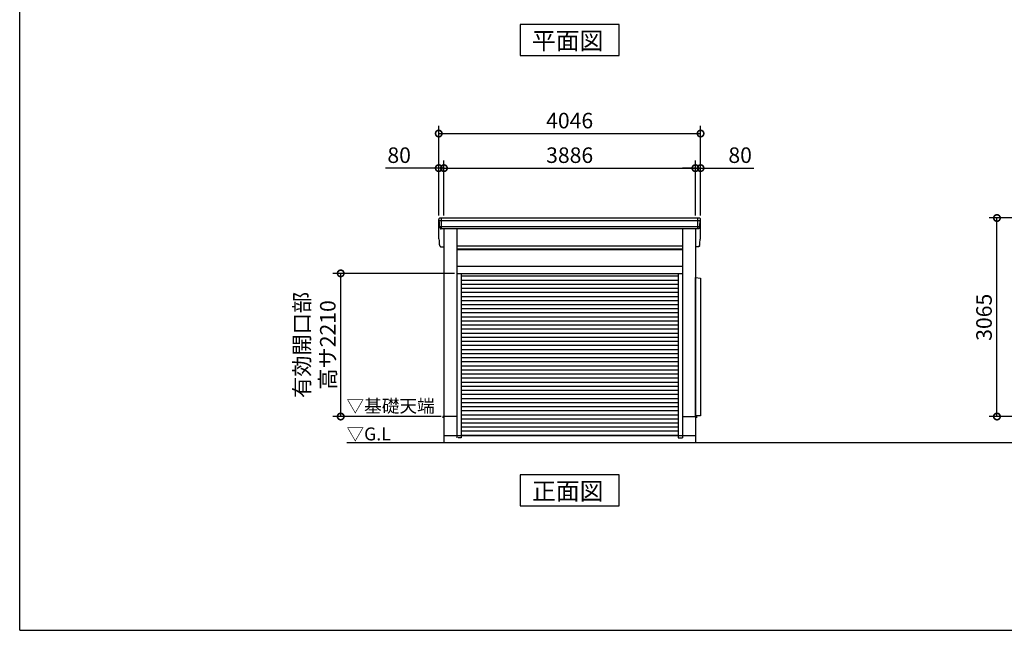
# Model space of a CAD drawing. Extents: x 576 to 32751, y 59 to 22708.
# Drawn here: x 576 to 15794, y 497 to 9923 of the extents above; entities that cross this region are included whole.
import ezdxf

# ---------------------------------------------------------------- set-up
doc = ezdxf.new("R2010")
doc.units = 0
doc.header["$LTSCALE"] = 20
doc.header["$PDMODE"] = 3
doc.header["$PDSIZE"] = 2
doc.linetypes.add('HIDDEN', pattern=[0.375, 0.25, -0.125])
doc.layers.get('0').update_dxf_attribs({"linetype": 'CONTINUOUS'})
doc.layers.get('DEFPOINTS').update_dxf_attribs({"linetype": 'CONTINUOUS'})
for name, color, linetype in [('仕様書枠', 230, 'CONTINUOUS'), ('寸法', 4, 'CONTINUOUS'), ('破線', 2, 'HIDDEN'), ('細線', 5, 'CONTINUOUS'), ('部品1', 7, 'CONTINUOUS'), ('Ｇ．Ｌ', 30, 'CONTINUOUS')]:
    doc.layers.add(name, color=color, linetype=linetype)
doc.styles.get("Standard").update_dxf_attribs({"font": 'txt', "bigfont": 'bigfont.shx'})
doc.styles.add('STYLE1', font='isocp.shx', dxfattribs={"bigfont": 'bigfont.shx'})
doc.styles.add('STYLE2', font='MS PGothic.ttf')
doc.dimstyles.new('INABA_S80', dxfattribs={"dimscale": 80, "dimtxt": 2.5, "dimasz": 0.5, "dimexe": 0.5, "dimexo": 0.2, "dimgap": 0.8, "dimtad": 3, "dimdsep": 46, "dimtxsty": 'STANDARD', "dimblk1": 'DOT', "dimblk2": 'DOT', "dimsah": 1, "dimcen": 0, "dimclrt": 7, "dimadec": 0, "dimazin": 0, "dimtfac": 1, "dimtix": 1, "dimtmove": 0, "dimatfit": 2, "dimldrblk": 'DOT', "dimfxl": 1, "dimtolj": 1, "dimtzin": 0, "dimarcsym": 0})

# ---------------------------------------------------------------- blocks, each defined once
blk = doc.blocks.new('_DOTSMALL')
at = {"color": 0, "linetype": 'ByBlock', "ltscale": 50, "const_width": 0.5}
blk.add_lwpolyline([(-0.0625, 0, 1), (0.0625, 0, 1)], format="xyb", close=True, dxfattribs=at)
blk = doc.blocks.new('*D38')
at = {"layer": 'DEFPOINTS', "color": 0, "ltscale": 50}
for p in [(5538, 6007), (7334, 6007), (7131, 3797)]:
    blk.add_point(p, dxfattribs=at)
at = {"layer": '寸法', "color": 0, "lineweight": -2, "ltscale": 50}
for p, q in [((7294, 6007), (5418, 6007)), ((5538, 3797), (5538, 6007)), ((7091, 3797), (5418, 3797))]:
    blk.add_line(p, q, dxfattribs=at)
at = {"layer": '寸法', "color": 0, "lineweight": -2, "ltscale": 50, "xscale": 200, "yscale": 200, "zscale": 200}
for p, rotation in [((5538, 6007), 90), ((5538, 3797), 270)]:
    blk.add_blockref('_DOTSMALL', p, dxfattribs=dict(at, rotation=rotation))
at = {"layer": '寸法', "color": 7, "ltscale": 50, "insert": (5138, 4902), "char_height": 240, "attachment_point": 5, "rotation": 90, "style": 'STYLE1'}
blk.add_mtext('\\A1;有効開口部\\P高サ2210', dxfattribs=at)
blk = doc.blocks.new('*D39')
at = {"layer": 'DEFPOINTS', "color": 0, "ltscale": 50}
for p in [(11019, 7632), (7133, 6862), (11019, 6862)]:
    blk.add_point(p, dxfattribs=at)
at = {"layer": '寸法', "color": 0, "lineweight": -2, "ltscale": 50}
for p, q in [((7133, 6902), (7133, 7752)), ((7133, 7632), (11019, 7632)), ((11019, 6902), (11019, 7752))]:
    blk.add_line(p, q, dxfattribs=at)
at = {"layer": '寸法', "color": 0, "lineweight": -2, "ltscale": 50, "xscale": 200, "yscale": 200, "zscale": 200, "rotation": 180}
blk.add_blockref('_DOTSMALL', (7133, 7632), dxfattribs=at)
at = {"layer": '寸法', "color": 0, "lineweight": -2, "ltscale": 50, "xscale": 200, "yscale": 200, "zscale": 200}
blk.add_blockref('_DOTSMALL', (11019, 7632), dxfattribs=at)
at = {"layer": '寸法', "color": 7, "ltscale": 50, "insert": (9076, 7832), "char_height": 240, "attachment_point": 5, "style": 'STYLE1'}
blk.add_mtext('\\A1;3886', dxfattribs=at)
blk = doc.blocks.new('*D40')
at = {"layer": 'DEFPOINTS', "color": 0, "ltscale": 50}
for p in [(7133, 7632), (7053, 6862), (7133, 6862)]:
    blk.add_point(p, dxfattribs=at)
at = {"layer": '寸法', "color": 0, "lineweight": -2, "ltscale": 50}
for p, q in [((7053, 7632), (6229, 7632)), ((7053, 6902), (7053, 7752)), ((7133, 7632), (7053, 7632)), ((7133, 6902), (7133, 7752)), ((7133, 7632), (7333, 7632))]:
    blk.add_line(p, q, dxfattribs=at)
at = {"layer": '寸法', "color": 0, "lineweight": -2, "ltscale": 50, "xscale": 200, "yscale": 200, "zscale": 200}
blk.add_blockref('_DOTSMALL', (7053, 7632), dxfattribs=at)
at = {"layer": '寸法', "color": 0, "lineweight": -2, "ltscale": 50, "xscale": 200, "yscale": 200, "zscale": 200, "rotation": 180}
blk.add_blockref('_DOTSMALL', (7133, 7632), dxfattribs=at)
at = {"layer": '寸法', "color": 7, "ltscale": 50, "insert": (6441, 7832), "char_height": 240, "attachment_point": 5, "style": 'STYLE1'}
blk.add_mtext('\\A1;80', dxfattribs=at)
blk = doc.blocks.new('*D41')
at = {"layer": 'DEFPOINTS', "color": 0, "ltscale": 50}
for p in [(11099, 8166), (7053, 6862), (11099, 6862)]:
    blk.add_point(p, dxfattribs=at)
at = {"layer": '寸法', "color": 0, "lineweight": -2, "ltscale": 50}
for p, q in [((7053, 6902), (7053, 8286)), ((11099, 6902), (11099, 8286)), ((7053, 8166), (11099, 8166))]:
    blk.add_line(p, q, dxfattribs=at)
at = {"layer": '寸法', "color": 0, "lineweight": -2, "ltscale": 50, "xscale": 200, "yscale": 200, "zscale": 200, "rotation": 180}
blk.add_blockref('_DOTSMALL', (7053, 8166), dxfattribs=at)
at = {"layer": '寸法', "color": 0, "lineweight": -2, "ltscale": 50, "xscale": 200, "yscale": 200, "zscale": 200}
blk.add_blockref('_DOTSMALL', (11099, 8166), dxfattribs=at)
at = {"layer": '寸法', "color": 7, "ltscale": 50, "insert": (9076, 8366), "char_height": 240, "attachment_point": 5, "style": 'STYLE1'}
blk.add_mtext('\\A1;4046', dxfattribs=at)
blk = doc.blocks.new('*D42')
at = {"layer": 'DEFPOINTS', "color": 0, "ltscale": 50}
for p in [(11099, 7632), (11019, 6862), (11099, 6862)]:
    blk.add_point(p, dxfattribs=at)
at = {"layer": '寸法', "color": 0, "lineweight": -2, "ltscale": 50}
for p, q in [((11019, 7632), (10819, 7632)), ((11019, 6902), (11019, 7752)), ((11019, 7632), (11099, 7632)), ((11099, 6902), (11099, 7752)), ((11099, 7632), (11924, 7632))]:
    blk.add_line(p, q, dxfattribs=at)
at = {"layer": '寸法', "color": 0, "lineweight": -2, "ltscale": 50, "xscale": 200, "yscale": 200, "zscale": 200}
blk.add_blockref('_DOTSMALL', (11019, 7632), dxfattribs=at)
at = {"layer": '寸法', "color": 0, "lineweight": -2, "ltscale": 50, "xscale": 200, "yscale": 200, "zscale": 200, "rotation": 180}
blk.add_blockref('_DOTSMALL', (11099, 7632), dxfattribs=at)
at = {"layer": '寸法', "color": 7, "ltscale": 50, "insert": (11711, 7832), "char_height": 240, "attachment_point": 5, "style": 'STYLE1'}
blk.add_mtext('\\A1;80', dxfattribs=at)
blk = doc.blocks.new('*D52')
at = {"layer": 'DEFPOINTS', "color": 0, "ltscale": 50}
for p in [(15680, 6862), (17393, 6862), (17645, 3797)]:
    blk.add_point(p, dxfattribs=at)
at = {"layer": '寸法', "color": 0, "lineweight": -2, "ltscale": 50}
for p, q in [((17353, 6862), (15560, 6862)), ((15680, 3797), (15680, 6862)), ((17605, 3797), (15560, 3797))]:
    blk.add_line(p, q, dxfattribs=at)
at = {"layer": '寸法', "color": 0, "lineweight": -2, "ltscale": 50, "xscale": 200, "yscale": 200, "zscale": 200}
for p, rotation in [((15680, 6862), 90), ((15680, 3797), 270)]:
    blk.add_blockref('_DOTSMALL', p, dxfattribs=dict(at, rotation=rotation))
at = {"layer": '寸法', "color": 7, "ltscale": 50, "insert": (15480, 5329), "char_height": 240, "attachment_point": 5, "rotation": 90, "style": 'STYLE1'}
blk.add_mtext('\\A1;3065', dxfattribs=at)

msp = doc.modelspace()

# ---------------------------------------------------------------- linework, layer by layer
at = {"layer": '仕様書枠', "ltscale": 50}
for q in [(576.4, 22707.75), (32750.8, 496.55)]:
    msp.add_line((576.4, 496.55), q, dxfattribs=at)
at = {"layer": '破線', "ltscale": 50}
for p, q in [((7331.4, 3496.55), (7331.4, 3466.55)), ((10751.4, 3496.55), (10751.4, 3466.55)), ((10751.4, 3466.55), (10821.4, 3466.55)), ((10821.4, 3496.55), (10821.4, 3466.55))]:
    msp.add_line(p, q, dxfattribs=at)
at = {"layer": '破線', "ltscale": 10}
for p, q in [((7401.4, 3466.55), (7331.4, 3466.55)), ((7401.4, 3496.55), (7401.4, 3466.55))]:
    msp.add_line(p, q, dxfattribs=at)
at = {"layer": '細線', "ltscale": 50}
for p, q in [((7095.4, 6694.55), (7095.4, 6861.55)), ((11057.4, 6694.55), (11057.4, 6861.55)), ((11057.4, 6694.55), (11057.4, 6861.55)), ((11095.675, 6819.55), (7057.125, 6819.55)), ((11085.742, 6725.55), (7067.058, 6725.55)), ((10818.4, 6426.05), (7334.4, 6426.05)), ((10818.4, 6381.05), (7334.4, 6381.05)), ((10751.4, 5962.35), (7401.4, 5962.35)), ((10751.4, 5899.35), (7401.4, 5899.35)), ((10751.4, 5836.35), (7401.4, 5836.35)), ((10751.4, 5773.35), (7401.4, 5773.35)), ((10751.4, 5710.35), (7401.4, 5710.35)), ((10751.4, 5647.35), (7401.4, 5647.35)), ((10751.4, 5584.35), (7401.4, 5584.35)), ((10751.4, 5521.35), (7401.4, 5521.35)), ((10751.4, 5458.35), (7401.4, 5458.35)), ((10751.4, 5395.35), (7401.4, 5395.35)), ((10751.4, 5332.35), (7401.4, 5332.35)), ((10751.4, 5269.35), (7401.4, 5269.35)), ((10751.4, 5206.35), (7401.4, 5206.35)), ((10751.4, 5143.35), (7401.4, 5143.35)), ((10751.4, 5080.35), (7401.4, 5080.35)), ((10751.4, 5017.35), (7401.4, 5017.35)), ((10751.4, 4954.35), (7401.4, 4954.35)), ((10751.4, 4891.35), (7401.4, 4891.35)), ((10751.4, 4828.35), (7401.4, 4828.35)), ((10751.4, 4765.35), (7401.4, 4765.35)), ((10751.4, 4702.35), (7401.4, 4702.35)), ((10751.4, 4639.35), (7401.4, 4639.35)), ((10751.4, 4576.35), (7401.4, 4576.35)), ((10751.4, 4513.35), (7401.4, 4513.35)), ((10751.4, 4450.35), (7401.4, 4450.35)), ((10751.4, 4387.35), (7401.4, 4387.35)), ((10751.4, 4324.35), (7401.4, 4324.35)), ((10751.4, 4261.35), (7401.4, 4261.35)), ((10751.4, 4198.35), (7401.4, 4198.35)), ((10751.4, 4135.35), (7401.4, 4135.35)), ((10751.4, 4072.35), (7401.4, 4072.35)), ((10751.4, 4009.35), (7401.4, 4009.35)), ((10751.4, 3946.35), (7401.4, 3946.35)), ((10751.4, 3883.35), (7401.4, 3883.35)), ((10751.4, 3820.35), (7401.4, 3820.35)), ((10751.4, 3757.35), (7401.4, 3757.35)), ((10751.4, 3694.35), (7401.4, 3694.35)), ((10751.4, 3631.35), (7401.4, 3631.35)), ((10751.4, 3568.35), (7401.4, 3568.35)), ((10751.4, 3505.35), (7401.4, 3505.35))]:
    msp.add_line(p, q, dxfattribs=at)
at = {"layer": '部品1', "ltscale": 50}
for p, q in [((11078.332, 6861.55), (7074.468, 6861.55)), ((7054.496, 6560.902), (7054.496, 6840.902)), ((11098.304, 6560.902), (11098.304, 6840.902)), ((11063.473, 6694.55), (7089.327, 6694.55)), ((7133.4, 6694.55), (7133.4, 3796.55)), ((7334.4, 6694.55), (7334.4, 3796.55)), ((10818.4, 6694.55), (10818.4, 3796.55)), ((11019.4, 6694.55), (11019.4, 3796.55)), ((7089.327, 6414.55), (7133.4, 6414.55)), ((7334.4, 6431.55), (10818.4, 6431.55)), ((11063.473, 6414.55), (11019.4, 6414.55)), ((7334.4, 6374.05), (10818.4, 6374.05)), ((7334.4, 6119.55), (10818.4, 6119.55)), ((7334.4, 6006.55), (10818.4, 6006.55)), ((7401.4, 6006.55), (7401.4, 3496.55)), ((10751.4, 6006.55), (10751.4, 3496.55)), ((11019.4, 3806.55), (11019.4, 5941.55)), ((11019.4, 5941.55), (11096.4, 5931.55)), ((11096.4, 5931.55), (11096.4, 3806.55)), ((11096.4, 3806.55), (11019.4, 3806.55)), ((7133.4, 3797.05), (7116.4, 3797.05)), ((7116.4, 3797.05), (7116.4, 3774.55)), ((7131.4, 3796.55), (7131.4, 3396.55)), ((7334.4, 3796.55), (7131.4, 3796.55)), ((7331.4, 3796.55), (7331.4, 3496.55)), ((10818.4, 3796.55), (11021.4, 3796.55)), ((10821.4, 3796.55), (10821.4, 3496.55)), ((11019.4, 3797.05), (11036.4, 3797.05)), ((11021.4, 3796.55), (11021.4, 3396.55)), ((11036.4, 3797.05), (11036.4, 3774.55)), ((11021.4, 3496.55), (7131.4, 3496.55))]:
    msp.add_line(p, q, dxfattribs=at)
at = {"layer": '部品1'}
for p, q in [((7058.918, 6819.058), (7057.348, 6819.479)), ((7068.851, 6725.058), (7067.282, 6725.479)), ((11083.949, 6725.058), (11085.518, 6725.479)), ((11083.949, 6725.058), (11085.518, 6725.479)), ((11093.882, 6819.058), (11095.452, 6819.479)), ((11093.882, 6819.058), (11095.452, 6819.479)), ((7058.918, 6539.058), (7057.348, 6539.479)), ((7058.918, 6539.058), (7057.348, 6539.479)), ((7068.851, 6445.058), (7067.282, 6445.479)), ((7068.851, 6445.058), (7067.282, 6445.479)), ((11083.949, 6445.058), (11085.518, 6445.479)), ((11083.949, 6445.058), (11085.518, 6445.479)), ((11093.882, 6539.058), (11095.452, 6539.479)), ((11093.882, 6539.058), (11095.452, 6539.479))]:
    msp.add_line(p, q, dxfattribs=at)
for points in [[(8312.929, 9849.253), (8312.929, 9369.469), (9839.871, 9369.469), (9839.871, 9849.253)], [(8312.929, 2896.55), (8312.929, 2416.765), (9839.871, 2416.765), (9839.871, 2896.55)]]:
    msp.add_lwpolyline(points, close=True, dxfattribs=at)
for centre, radius, start, end in [((7073.83, 6842.184), 19.376, 88.1106048, 183.7948442), ((11078.97, 6842.184), 19.376, 356.2051558, 91.8893952), ((11078.97, 6842.184), 19.376, 356.2051558, 91.8893952), ((7057.995, 6821.893), 2.5, 183.0002588, 254.9999003), ((7057.995, 6821.893), 2.5, 183, 255), ((7058.271, 6816.643), 2.5, 3.0192367, 74.9998722), ((7067.929, 6727.893), 2.5, 183.0000751, 255.0001754), ((7067.929, 6727.893), 2.5, 183, 255), ((7068.204, 6722.643), 2.5, 3.0135147, 74.9992629), ((11084.596, 6722.643), 2.5, 105.0007371, 176.9864853), ((11084.596, 6722.643), 2.5, 105.0007371, 176.9864853), ((11084.871, 6727.893), 2.5, 284.9998246, 356.9999249), ((11084.871, 6727.893), 2.5, 284.9998246, 356.9999249), ((11084.871, 6727.893), 2.5, 285, 357), ((11084.871, 6727.893), 2.5, 285, 357), ((11094.529, 6816.643), 2.5, 105.0001278, 176.9807633), ((11094.529, 6816.643), 2.5, 105.0001278, 176.9807633), ((11094.805, 6821.893), 2.5, 285.0000997, 356.9997412), ((11094.805, 6821.893), 2.5, 285.0000997, 356.9997412), ((11094.805, 6821.893), 2.5, 285, 357), ((11094.805, 6821.893), 2.5, 285, 357), ((7057.995, 6541.893), 2.5, 183.0002588, 254.9999003), ((7057.995, 6541.893), 2.5, 183.0002588, 254.9999003), ((7057.995, 6541.893), 2.5, 183, 255), ((7057.995, 6541.893), 2.5, 183, 255), ((7058.271, 6536.643), 2.5, 3.0192367, 74.9998722), ((7058.271, 6536.643), 2.5, 3.0192367, 74.9998722), ((7067.929, 6447.893), 2.5, 183.0000751, 255.0001754), ((7067.929, 6447.893), 2.5, 183.0000751, 255.0001754), ((7067.929, 6447.893), 2.5, 183, 255), ((7067.929, 6447.893), 2.5, 183, 255), ((7068.204, 6442.643), 2.5, 3.0135147, 74.9992629), ((7068.204, 6442.643), 2.5, 3.0135147, 74.9992629), ((11084.596, 6442.643), 2.5, 105.0007371, 176.9864853), ((11084.596, 6442.643), 2.5, 105.0007371, 176.9864853), ((11084.871, 6447.893), 2.5, 284.9998246, 356.9999249), ((11084.871, 6447.893), 2.5, 284.9998246, 356.9999249), ((11084.871, 6447.893), 2.5, 285, 357), ((11084.871, 6447.893), 2.5, 285, 357), ((11094.529, 6536.643), 2.5, 105.0001278, 176.9807633), ((11094.529, 6536.643), 2.5, 105.0001278, 176.9807633), ((11094.805, 6541.893), 2.5, 285.0000997, 356.9997412), ((11094.805, 6541.893), 2.5, 285.0000997, 356.9997412), ((11094.805, 6541.893), 2.5, 285, 357), ((11094.805, 6541.893), 2.5, 285, 357)]:
    msp.add_arc(centre, radius, start, end, dxfattribs=at)
for points in [[(7055.499, 6821.763), (7055.165, 6828.135), (7054.83, 6834.518), (7054.496, 6840.902)], [(7065.432, 6727.763), (7063.878, 6757.417), (7062.321, 6787.117), (7060.767, 6816.774)], [(7067.282, 6725.479), (7067.282, 6725.479), (7067.282, 6725.479), (7067.282, 6725.479)], [(7070.701, 6722.775), (7070.7, 6722.774), (7070.7, 6722.774), (7070.7, 6722.774)], [(7071.218, 6713.416), (7071.045, 6716.708), (7070.873, 6719.486), (7070.7, 6722.774)], [(11081.582, 6713.416), (11081.755, 6716.708), (11081.927, 6719.486), (11082.1, 6722.774)], [(11081.582, 6713.416), (11081.755, 6716.708), (11081.927, 6719.486), (11082.1, 6722.774)], [(11082.099, 6722.775), (11082.1, 6722.774), (11082.1, 6722.774), (11082.1, 6722.774)], [(11082.099, 6722.775), (11082.1, 6722.774), (11082.1, 6722.774), (11082.1, 6722.774)], [(11085.518, 6725.479), (11085.518, 6725.479), (11085.518, 6725.479), (11085.518, 6725.479)], [(11085.518, 6725.479), (11085.518, 6725.479), (11085.518, 6725.479), (11085.518, 6725.479)], [(11087.368, 6727.763), (11088.922, 6757.417), (11090.479, 6787.117), (11092.033, 6816.774)], [(11087.368, 6727.763), (11088.922, 6757.417), (11090.479, 6787.117), (11092.033, 6816.774)], [(11097.301, 6821.763), (11097.635, 6828.135), (11097.97, 6834.518), (11098.304, 6840.902)], [(11097.301, 6821.763), (11097.635, 6828.135), (11097.97, 6834.518), (11098.304, 6840.902)], [(7055.499, 6541.763), (7055.165, 6548.135), (7054.83, 6554.518), (7054.496, 6560.902)], [(7055.499, 6541.763), (7055.165, 6548.135), (7054.83, 6554.518), (7054.496, 6560.902)], [(11097.301, 6541.763), (11097.635, 6548.135), (11097.97, 6554.518), (11098.304, 6560.902)], [(11097.301, 6541.763), (11097.635, 6548.135), (11097.97, 6554.518), (11098.304, 6560.902)], [(7065.432, 6447.763), (7063.878, 6477.417), (7062.321, 6507.117), (7060.767, 6536.774)], [(7065.432, 6447.763), (7063.878, 6477.417), (7062.321, 6507.117), (7060.767, 6536.774)], [(7067.282, 6445.479), (7067.282, 6445.479), (7067.282, 6445.479), (7067.282, 6445.479)], [(7067.282, 6445.479), (7067.282, 6445.479), (7067.282, 6445.479), (7067.282, 6445.479)], [(7070.701, 6442.775), (7070.7, 6442.774), (7070.7, 6442.774), (7070.7, 6442.774)], [(7070.701, 6442.775), (7070.7, 6442.774), (7070.7, 6442.774), (7070.7, 6442.774)], [(7071.218, 6433.416), (7071.045, 6436.708), (7070.873, 6439.486), (7070.7, 6442.774)], [(7071.218, 6433.416), (7071.045, 6436.708), (7070.873, 6439.486), (7070.7, 6442.774)], [(11081.582, 6433.416), (11081.755, 6436.708), (11081.927, 6439.486), (11082.1, 6442.774)], [(11081.582, 6433.416), (11081.755, 6436.708), (11081.927, 6439.486), (11082.1, 6442.774)], [(11082.099, 6442.775), (11082.1, 6442.774), (11082.1, 6442.774), (11082.1, 6442.774)], [(11082.099, 6442.775), (11082.1, 6442.774), (11082.1, 6442.774), (11082.1, 6442.774)], [(11085.518, 6445.479), (11085.518, 6445.479), (11085.518, 6445.479), (11085.518, 6445.479)], [(11085.518, 6445.479), (11085.518, 6445.479), (11085.518, 6445.479), (11085.518, 6445.479)], [(11087.368, 6447.763), (11088.922, 6477.417), (11090.479, 6507.117), (11092.033, 6536.774)], [(11087.368, 6447.763), (11088.922, 6477.417), (11090.479, 6507.117), (11092.033, 6536.774)]]:
    msp.add_open_spline(points, degree=3, dxfattribs=at)
for points in [[(7071.218, 6713.416), (7071.248, 6712.842), (7071.304, 6712.25), (7071.474, 6711.05), (7071.589, 6710.44), (7071.879, 6709.223), (7072.054, 6708.615), (7072.359, 6707.72), (7072.467, 6707.424), (7072.64, 6706.987), (7072.699, 6706.842), (7072.82, 6706.554), (7072.882, 6706.411), (7073.084, 6705.961), (7073.23, 6705.657), (7073.536, 6705.059), (7073.695, 6704.766), (7074.193, 6703.901), (7074.551, 6703.346), (7075.317, 6702.278), (7075.724, 6701.765), (7076.373, 6701.025), (7076.595, 6700.784), (7077.053, 6700.312), (7077.288, 6700.081), (7077.651, 6699.741), (7077.775, 6699.629), (7078.023, 6699.408), (7078.148, 6699.299), (7078.527, 6698.979), (7078.783, 6698.773), (7079.303, 6698.376), (7079.567, 6698.184), (7080.102, 6697.815), (7080.374, 6697.637), (7081.199, 6697.125), (7081.765, 6696.811), (7082.636, 6696.381), (7082.93, 6696.245), (7083.526, 6695.987), (7083.827, 6695.864), (7084.419, 6695.641), (7084.709, 6695.54), (7085.294, 6695.35), (7085.588, 6695.261), (7086.181, 6695.098), (7086.479, 6695.024), (7087.076, 6694.888), (7087.375, 6694.828), (7088.228, 6694.675), (7088.781, 6694.601), (7089.327, 6694.55)], [(11081.582, 6713.416), (11081.552, 6712.842), (11081.496, 6712.25), (11081.326, 6711.05), (11081.211, 6710.44), (11080.921, 6709.223), (11080.746, 6708.615), (11080.441, 6707.72), (11080.333, 6707.424), (11080.16, 6706.987), (11080.101, 6706.842), (11079.98, 6706.554), (11079.918, 6706.411), (11079.716, 6705.961), (11079.57, 6705.657), (11079.264, 6705.059), (11079.105, 6704.766), (11078.607, 6703.901), (11078.249, 6703.346), (11077.483, 6702.278), (11077.076, 6701.765), (11076.427, 6701.025), (11076.205, 6700.784), (11075.747, 6700.312), (11075.512, 6700.081), (11075.149, 6699.741), (11075.025, 6699.629), (11074.777, 6699.408), (11074.652, 6699.299), (11074.273, 6698.979), (11074.017, 6698.773), (11073.497, 6698.376), (11073.233, 6698.184), (11072.698, 6697.815), (11072.426, 6697.637), (11071.601, 6697.125), (11071.035, 6696.811), (11070.164, 6696.381), (11069.87, 6696.245), (11069.274, 6695.987), (11068.973, 6695.864), (11068.381, 6695.641), (11068.091, 6695.54), (11067.506, 6695.35), (11067.212, 6695.261), (11066.619, 6695.098), (11066.321, 6695.024), (11065.724, 6694.888), (11065.425, 6694.828), (11064.572, 6694.675), (11064.019, 6694.601), (11063.473, 6694.55)], [(11081.582, 6713.416), (11081.552, 6712.842), (11081.496, 6712.25), (11081.326, 6711.05), (11081.211, 6710.44), (11080.921, 6709.223), (11080.746, 6708.615), (11080.441, 6707.72), (11080.333, 6707.424), (11080.16, 6706.987), (11080.101, 6706.842), (11079.98, 6706.554), (11079.918, 6706.411), (11079.716, 6705.961), (11079.57, 6705.657), (11079.264, 6705.059), (11079.105, 6704.766), (11078.607, 6703.901), (11078.249, 6703.346), (11077.483, 6702.278), (11077.076, 6701.765), (11076.427, 6701.025), (11076.205, 6700.784), (11075.747, 6700.312), (11075.512, 6700.081), (11075.149, 6699.741), (11075.025, 6699.629), (11074.777, 6699.408), (11074.652, 6699.299), (11074.273, 6698.979), (11074.017, 6698.773), (11073.497, 6698.376), (11073.233, 6698.184), (11072.698, 6697.815), (11072.426, 6697.637), (11071.601, 6697.125), (11071.035, 6696.811), (11070.164, 6696.381), (11069.87, 6696.245), (11069.274, 6695.987), (11068.973, 6695.864), (11068.381, 6695.641), (11068.091, 6695.54), (11067.506, 6695.35), (11067.212, 6695.261), (11066.619, 6695.098), (11066.321, 6695.024), (11065.724, 6694.888), (11065.425, 6694.828), (11064.572, 6694.675), (11064.019, 6694.601), (11063.473, 6694.55)], [(7071.218, 6433.416), (7071.248, 6432.842), (7071.304, 6432.25), (7071.474, 6431.05), (7071.589, 6430.44), (7071.879, 6429.223), (7072.054, 6428.615), (7072.359, 6427.72), (7072.467, 6427.424), (7072.64, 6426.987), (7072.699, 6426.842), (7072.82, 6426.554), (7072.882, 6426.411), (7073.084, 6425.961), (7073.23, 6425.657), (7073.536, 6425.059), (7073.695, 6424.766), (7074.193, 6423.901), (7074.551, 6423.346), (7075.317, 6422.278), (7075.724, 6421.765), (7076.373, 6421.025), (7076.595, 6420.784), (7077.053, 6420.312), (7077.288, 6420.081), (7077.651, 6419.741), (7077.775, 6419.629), (7078.023, 6419.408), (7078.148, 6419.299), (7078.527, 6418.979), (7078.783, 6418.773), (7079.303, 6418.376), (7079.567, 6418.184), (7080.102, 6417.815), (7080.374, 6417.637), (7081.199, 6417.125), (7081.765, 6416.811), (7082.636, 6416.381), (7082.93, 6416.245), (7083.526, 6415.987), (7083.827, 6415.864), (7084.419, 6415.641), (7084.709, 6415.54), (7085.294, 6415.35), (7085.588, 6415.261), (7086.181, 6415.098), (7086.479, 6415.024), (7087.076, 6414.888), (7087.375, 6414.828), (7088.228, 6414.675), (7088.781, 6414.601), (7089.327, 6414.55)], [(7071.218, 6433.416), (7071.248, 6432.842), (7071.304, 6432.25), (7071.474, 6431.05), (7071.589, 6430.44), (7071.879, 6429.223), (7072.054, 6428.615), (7072.359, 6427.72), (7072.467, 6427.424), (7072.64, 6426.987), (7072.699, 6426.842), (7072.82, 6426.554), (7072.882, 6426.411), (7073.084, 6425.961), (7073.23, 6425.657), (7073.536, 6425.059), (7073.695, 6424.766), (7074.193, 6423.901), (7074.551, 6423.346), (7075.317, 6422.278), (7075.724, 6421.765), (7076.373, 6421.025), (7076.595, 6420.784), (7077.053, 6420.312), (7077.288, 6420.081), (7077.651, 6419.741), (7077.775, 6419.629), (7078.023, 6419.408), (7078.148, 6419.299), (7078.527, 6418.979), (7078.783, 6418.773), (7079.303, 6418.376), (7079.567, 6418.184), (7080.102, 6417.815), (7080.374, 6417.637), (7081.199, 6417.125), (7081.765, 6416.811), (7082.636, 6416.381), (7082.93, 6416.245), (7083.526, 6415.987), (7083.827, 6415.864), (7084.419, 6415.641), (7084.709, 6415.54), (7085.294, 6415.35), (7085.588, 6415.261), (7086.181, 6415.098), (7086.479, 6415.024), (7087.076, 6414.888), (7087.375, 6414.828), (7088.228, 6414.675), (7088.781, 6414.601), (7089.327, 6414.55)], [(11081.582, 6433.416), (11081.552, 6432.842), (11081.496, 6432.25), (11081.326, 6431.05), (11081.211, 6430.44), (11080.921, 6429.223), (11080.746, 6428.615), (11080.441, 6427.72), (11080.333, 6427.424), (11080.16, 6426.987), (11080.101, 6426.842), (11079.98, 6426.554), (11079.918, 6426.411), (11079.716, 6425.961), (11079.57, 6425.657), (11079.264, 6425.059), (11079.105, 6424.766), (11078.607, 6423.901), (11078.249, 6423.346), (11077.483, 6422.278), (11077.076, 6421.765), (11076.427, 6421.025), (11076.205, 6420.784), (11075.747, 6420.312), (11075.512, 6420.081), (11075.149, 6419.741), (11075.025, 6419.629), (11074.777, 6419.408), (11074.652, 6419.299), (11074.273, 6418.979), (11074.017, 6418.773), (11073.497, 6418.376), (11073.233, 6418.184), (11072.698, 6417.815), (11072.426, 6417.637), (11071.601, 6417.125), (11071.035, 6416.811), (11070.164, 6416.381), (11069.87, 6416.245), (11069.274, 6415.987), (11068.973, 6415.864), (11068.381, 6415.641), (11068.091, 6415.54), (11067.506, 6415.35), (11067.212, 6415.261), (11066.619, 6415.098), (11066.321, 6415.024), (11065.724, 6414.888), (11065.425, 6414.828), (11064.572, 6414.675), (11064.019, 6414.601), (11063.473, 6414.55)], [(11081.582, 6433.416), (11081.552, 6432.842), (11081.496, 6432.25), (11081.326, 6431.05), (11081.211, 6430.44), (11080.921, 6429.223), (11080.746, 6428.615), (11080.441, 6427.72), (11080.333, 6427.424), (11080.16, 6426.987), (11080.101, 6426.842), (11079.98, 6426.554), (11079.918, 6426.411), (11079.716, 6425.961), (11079.57, 6425.657), (11079.264, 6425.059), (11079.105, 6424.766), (11078.607, 6423.901), (11078.249, 6423.346), (11077.483, 6422.278), (11077.076, 6421.765), (11076.427, 6421.025), (11076.205, 6420.784), (11075.747, 6420.312), (11075.512, 6420.081), (11075.149, 6419.741), (11075.025, 6419.629), (11074.777, 6419.408), (11074.652, 6419.299), (11074.273, 6418.979), (11074.017, 6418.773), (11073.497, 6418.376), (11073.233, 6418.184), (11072.698, 6417.815), (11072.426, 6417.637), (11071.601, 6417.125), (11071.035, 6416.811), (11070.164, 6416.381), (11069.87, 6416.245), (11069.274, 6415.987), (11068.973, 6415.864), (11068.381, 6415.641), (11068.091, 6415.54), (11067.506, 6415.35), (11067.212, 6415.261), (11066.619, 6415.098), (11066.321, 6415.024), (11065.724, 6414.888), (11065.425, 6414.828), (11064.572, 6414.675), (11064.019, 6414.601), (11063.473, 6414.55)]]:
    msp.add_open_spline(points, degree=3, knots=[0, 0, 0, 0, 0.0589968153, 0.0589968153, 0.1179936306, 0.1179936306, 0.1769904459, 0.1769904459, 0.2064888536, 0.2064888536, 0.2212380574, 0.2212380574, 0.2359872612, 0.2359872612, 0.2682489414, 0.2682489414, 0.3005106215, 0.3005106215, 0.3650339818, 0.3650339818, 0.429557342, 0.429557342, 0.4618190221, 0.4618190221, 0.4940807023, 0.4940807023, 0.5104051044, 0.5104051044, 0.5267295066, 0.5267295066, 0.5593783108, 0.5593783108, 0.5920271151, 0.5920271151, 0.6246759194, 0.6246759194, 0.6899735279, 0.6899735279, 0.7226223322, 0.7226223322, 0.7552711365, 0.7552711365, 0.7858622444, 0.7858622444, 0.8164533524, 0.8164533524, 0.8470444603, 0.8470444603, 0.8776355682, 0.8776355682, 0.9343538674, 0.9343538674, 0.9343538674, 0.9343538674], dxfattribs=at)
at = {"layer": 'Ｇ．Ｌ'}
msp.add_line((5631.4, 3396.55), (25335.04, 3396.55), dxfattribs=at)

# ---------------------------------------------------------------- texts
at = {"layer": '部品1', "style": 'STYLE2'}
for s, p in [('平面図', (8492.769, 9463.466)), ('正面図', (8493.98, 2510.763))]:
    msp.add_text(s, height=270, dxfattribs=at).set_placement(p)
at = {"layer": '部品1', "color": 7, "ltscale": 50, "style": 'STYLE2'}
for s, p in [('▽基礎天端', (5626.501, 3860.448)), ('▽G.L', (5626.501, 3428.223))]:
    msp.add_text(s, height=200, dxfattribs=at).set_placement(p)

# ---------------------------------------------------------------- dimensions: what is measured, and where the dimension line sits
at = {"layer": '寸法', "ltscale": 50}
for base, p1, p2, picture, middle in [((11099.4, 8165.856), (7053.4, 6861.55), (11099.4, 6861.55), '*D41', (9076.4, 8365.856)), ((11019.4, 7631.969), (7133.4, 6861.55), (11019.4, 6861.55), '*D39', (9076.4, 7831.969))]:
    dim = msp.add_linear_dim(base=base, p1=p1, p2=p2, dimstyle='INABA_S80', override={"dimtxt": 3, "dimasz": 2.5, "dimexe": 1.5, "dimexo": 0.5, "dimgap": 1, "dimtxsty": 'STYLE1', "dimblk1": 'DOTSMALL', "dimblk2": 'DOTSMALL', "dimatfit": 3}, dxfattribs=at)
    dim.commit()
    dim.dimension.update_dxf_attribs({"geometry": picture, "text_midpoint": middle})
for base, p1, p2, picture, middle in [((7133.4, 7631.969), (7053.4, 6861.55), (7133.4, 6861.55), '*D40', (6441.306, 7631.969)), ((11099.4, 7631.969), (11019.4, 6861.55), (11099.4, 6861.55), '*D42', (11711.494, 7631.969))]:
    dim = msp.add_linear_dim(base=base, p1=p1, p2=p2, dimstyle='INABA_S80', override={"dimtxt": 3, "dimasz": 2.5, "dimexe": 1.5, "dimexo": 0.5, "dimgap": 1, "dimtxsty": 'STYLE1', "dimblk1": 'DOTSMALL', "dimblk2": 'DOTSMALL', "dimatfit": 3}, dxfattribs=at)
    dim.commit()
    dim.dimension.update_dxf_attribs({"geometry": picture, "text_midpoint": middle, "dimtype": 160})
dim = msp.add_linear_dim(base=(15680.044, 6861.55), p1=(17645.04, 3796.55), p2=(17393.04, 6861.55), angle=90, dimstyle='INABA_S80', override={"dimtxt": 3, "dimasz": 2.5, "dimexe": 1.5, "dimexo": 0.5, "dimgap": 1, "dimtxsty": 'STYLE1', "dimblk1": 'DOTSMALL', "dimblk2": 'DOTSMALL', "dimatfit": 3}, dxfattribs=at)
dim.commit()
dim.dimension.update_dxf_attribs({"geometry": '*D52', "text_midpoint": (15680.044, 5329.05), "dimtype": 160})
dim = msp.add_linear_dim(base=(5537.925, 6006.55), p1=(7131.4, 3796.55), p2=(7334.4, 6006.55), angle=90, text='有効開口部\\P高サ<>', dimstyle='INABA_S80', override={"dimtxt": 3, "dimasz": 2.5, "dimexe": 1.5, "dimexo": 0.5, "dimgap": 1, "dimtxsty": 'STYLE1', "dimblk1": 'DOTSMALL', "dimblk2": 'DOTSMALL', "dimatfit": 3}, dxfattribs=at)
dim.commit()
dim.dimension.update_dxf_attribs({"geometry": '*D38', "text_midpoint": (5137.901, 4901.55)})

doc.saveas('drawing.dxf')
